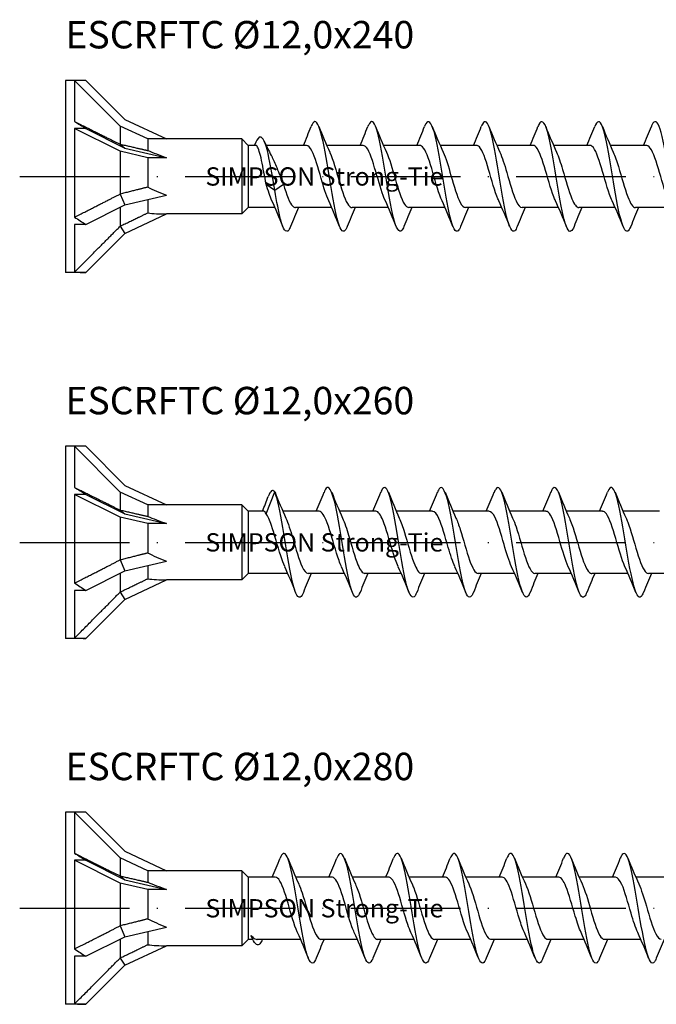
# Model space of a CAD drawing. Units: millimetres. Extents: x 2600 to 4864, y 1772 to 2322.
# Drawn here: x 4254 to 4324, y 2090 to 2197 of the extents above; entities that cross this region are included whole.
import ezdxf

# ---------------------------------------------------------------- set-up
doc = ezdxf.new("R2010")
doc.units = ezdxf.units.MM
doc.linetypes.add('ACAD_ISO10W100', pattern=[18, 12, -3, 0, -3])
doc.layers.add('Axis', color=4, linetype='ACAD_ISO10W100')
doc.layers.add('Part', color=7, linetype='Continuous', lineweight=25)
doc.styles.get("Standard").update_dxf_attribs({"font": 'arial.ttf'})

# ---------------------------------------------------------------- blocks, each defined once
blk = doc.blocks.new('ESCRFTC 12.0x240')
at = {"layer": 'Axis'}
blk.add_line((-5, 0), (245, 0), dxfattribs=at)
at = {"layer": 'Part'}
for p, q in [((0, 10.5), (0, -10.5)), ((1, 10.5), (0, 10.5)), ((1, 10.5), (1, 6.01)), ((2.24, 10.5), (1, 10.5)), ((6, 5.5), (1, 10.5)), ((2.24, 10.5), (6.51, 6.23)), ((6, 5.5), (6, 3.53)), ((9, 4.1), (6, 5.5)), ((6.51, 6.23), (11.07, 4.1)), ((1, 5.25), (1, -4.45)), ((2.24, 5.25), (1, 5.25)), ((6, 2.75), (1, 5.25)), ((2.24, 5.25), (6.51, 3.11)), ((5.97, 3.53), (6.51, 3.11)), ((9, 4.1), (9, 2.84)), ((11.07, 4.1), (9, 4.1)), ((19.3, 4.1), (11.07, 4.1)), ((19.3, 4.1), (19.3, -4.1)), ((20, 3.4), (19.3, 4.1)), ((20, 3.4), (20, -3.4)), ((20.81, 3.4), (20, 3.4)), ((26.35, 3.4), (21.95, 3.4)), ((32.55, 3.4), (28.58, 3.4)), ((38.75, 3.4), (34.78, 3.4)), ((44.95, 3.4), (40.98, 3.4)), ((51.15, 3.4), (47.18, 3.4)), ((57.35, 3.4), (53.38, 3.4)), ((63.55, 3.4), (59.58, 3.4)), ((6, 2.75), (6, -1.89)), ((9, 2.05), (6, 2.75)), ((6.51, 3.11), (11.07, 2.05)), ((9, 2.05), (9, -1.14)), ((11.07, 2.05), (9, 2.05)), ((21.95, -0.85), (22.9, -1.5)), ((22.9, -1.5), (23.85, -0.85)), ((5.97, -1.92), (6.51, -3.11)), ((6.51, -3.11), (11.07, -2.05)), ((2.24, -5.25), (6.51, -3.11)), ((9, -2.53), (9, -3.98)), ((6, -3.37), (6, -5.42)), ((6.51, -6.23), (11.07, -4.1)), ((19.3, -4.1), (11.07, -4.1)), ((20, -3.4), (19.3, -4.1)), ((22.92, -3.4), (20, -3.4)), ((29.12, -3.4), (25.15, -3.4)), ((35.32, -3.4), (31.35, -3.4)), ((41.52, -3.4), (37.55, -3.4)), ((47.72, -3.4), (43.75, -3.4)), ((53.92, -3.4), (49.95, -3.4)), ((60.12, -3.4), (56.15, -3.4)), ((66.32, -3.4), (62.35, -3.4)), ((1, -5.25), (1, -10.46)), ((2.24, -5.25), (1, -5.25)), ((2.24, -10.5), (6.51, -6.23)), ((5.97, -5.45), (6.51, -6.23)), ((1, -10.5), (0, -10.5)), ((2.24, -10.5), (1, -10.5))]:
    blk.add_line(p, q, dxfattribs=at)
for centre, major_axis, ratio, start_param, end_param in [((12.74, 0), (-18.18, 10.48), 0.039793, 0.892182, 0.978238), ((19.86, 0), (-13.09, 4.02), 0.060419, 0.610835, 0.853073), ((19.86, 0), (-13.09, 1.37), 0.295162, 0.623264, 0.865502), ((19.86, 0), (13.08, 2.9), 0.221695, 3.684753, 3.926991), ((12.74, 0), (-17.96, 5.83), 0.486283, 1.025659, 1.111715), ((12.74, 0), (17.92, 7.42), 0.414214, 3.840935, 3.926991)]:
    blk.add_ellipse(centre, major_axis=major_axis, ratio=ratio, start_param=start_param, end_param=end_param, dxfattribs=at)
for points, weights in [([(1, 6.01), (4.34, 4.34), (5.97, 3.53)], [1, 1.06394516035, 1.00119165608]), ([(5.97, 3.53), (5.98, 3.53), (6, 3.53)], [1.00022467094, 1.00012264999, 1]), ([(6, 3.53), (7.79, 3.12), (9, 2.84)], [1, 1.01717765628, 1]), ([(1, -4.45), (4.34, -2.76), (5.97, -1.92)], [1, 1.06394516035, 1.00119165608]), ([(5.97, -1.92), (5.98, -1.9), (6, -1.89)], [1.00022467094, 1.00012264999, 1]), ([(6, -1.89), (7.79, -1.45), (9, -1.14)], [1, 1.01717765628, 1]), ([(6, -5.42), (7.79, -4.57), (9, -3.98)], [1, 1.01717765628, 1]), ([(1, -10.46), (4.34, -7.11), (5.97, -5.45)], [1, 1.06394516034, 1.00119165608]), ([(5.97, -5.45), (5.98, -5.43), (6, -5.42)], [1.00022467094, 1.00012264999, 1])]:
    blk.add_rational_spline(points, weights, degree=2, dxfattribs=at)
for points in [[(26.02, 3.4), (26.32, 4.08), (26.6, 4.77), (26.88, 5.47)], [(27.72, 5.47), (28.1, 4.52), (28.49, 3.57), (28.91, 2.66)], [(32.22, 3.4), (32.52, 4.08), (32.8, 4.77), (33.08, 5.47)], [(33.92, 5.47), (34.3, 4.52), (34.69, 3.57), (35.11, 2.66)], [(38.42, 3.4), (38.72, 4.08), (39, 4.77), (39.28, 5.47)], [(40.12, 5.47), (40.5, 4.52), (40.89, 3.57), (41.31, 2.66)], [(44.62, 3.4), (44.92, 4.08), (45.2, 4.77), (45.48, 5.47)], [(46.32, 5.47), (46.7, 4.52), (47.09, 3.57), (47.51, 2.66)], [(50.82, 3.4), (51.12, 4.08), (51.4, 4.77), (51.68, 5.47)], [(52.52, 5.47), (52.9, 4.52), (53.29, 3.57), (53.71, 2.66)], [(57.02, 3.4), (57.32, 4.08), (57.6, 4.77), (57.88, 5.47)], [(58.72, 5.47), (59.1, 4.52), (59.49, 3.57), (59.91, 2.66)], [(63.22, 3.4), (63.52, 4.08), (63.8, 4.77), (64.08, 5.47)], [(20.66, 3.4), (20.67, 3.41), (20.67, 3.42), (20.68, 3.44)], [(21.74, 3.85), (21.99, 3.32), (22.24, 2.8), (22.5, 2.3)], [(22.59, -2.65), (22.38, -2.2), (22.17, -1.56), (21.95, -0.85)], [(23.78, -5.47), (23.4, -4.52), (23.01, -3.57), (22.59, -2.66)], [(29.98, -5.47), (29.6, -4.52), (29.21, -3.57), (28.79, -2.66)], [(36.18, -5.47), (35.8, -4.52), (35.41, -3.57), (34.99, -2.66)], [(42.38, -5.47), (42, -4.52), (41.61, -3.57), (41.19, -2.66)], [(48.58, -5.47), (48.2, -4.52), (47.81, -3.57), (47.39, -2.66)], [(54.78, -5.47), (54.4, -4.52), (54.01, -3.57), (53.59, -2.66)], [(60.98, -5.47), (60.6, -4.52), (60.21, -3.57), (59.79, -2.66)], [(25.48, -3.4), (25.18, -4.08), (24.9, -4.77), (24.62, -5.47)], [(31.68, -3.4), (31.38, -4.08), (31.1, -4.77), (30.82, -5.47)], [(37.88, -3.4), (37.58, -4.08), (37.3, -4.77), (37.02, -5.47)], [(44.08, -3.4), (43.78, -4.08), (43.5, -4.77), (43.22, -5.47)], [(50.28, -3.4), (49.98, -4.08), (49.7, -4.77), (49.42, -5.47)], [(56.48, -3.4), (56.18, -4.08), (55.9, -4.77), (55.62, -5.47)], [(62.68, -3.4), (62.38, -4.08), (62.1, -4.77), (61.82, -5.47)]]:
    blk.add_open_spline(points, degree=3, dxfattribs=at)
for points, knots in [([(30.82, -5.46), (30.74, -5.65), (30.67, -5.79), (30.6, -5.88), (30.3, -6.23), (30.01, -5.75), (29.71, -4.6), (29.42, -3.45), (29.12, -1.67), (28.83, 0.12), (28.54, 1.91), (28.24, 3.66), (27.95, 4.76), (27.65, 5.85), (27.36, 6.25), (27.06, 5.83), (27, 5.74), (26.94, 5.62), (26.88, 5.46)], [197.495945, 197.495945, 197.495945, 197.495945, 197.72226, 197.72226, 197.72226, 198.616931, 198.616931, 198.616931, 199.511601, 199.511601, 199.511601, 200.406272, 200.406272, 200.406272, 201.300943, 201.300943, 201.300943, 201.486322, 201.486322, 201.486322, 201.486322]), ([(37.02, -5.46), (36.94, -5.67), (36.86, -5.82), (36.78, -5.91), (36.48, -6.22), (36.19, -5.7), (35.89, -4.52), (35.6, -3.35), (35.3, -1.54), (35.01, 0.25), (34.72, 2.03), (34.42, 3.77), (34.13, 4.83), (33.83, 5.89), (33.54, 6.26), (33.24, 5.8), (33.19, 5.71), (33.14, 5.6), (33.08, 5.46)], [191.21276, 191.21276, 191.21276, 191.21276, 191.459564, 191.459564, 191.459564, 192.354235, 192.354235, 192.354235, 193.248905, 193.248905, 193.248905, 194.143576, 194.143576, 194.143576, 195.038247, 195.038247, 195.038247, 195.203136, 195.203136, 195.203136, 195.203136]), ([(43.22, -5.46), (43.13, -5.68), (43.04, -5.84), (42.96, -5.93), (42.66, -6.21), (42.37, -5.64), (42.07, -4.44), (41.78, -3.24), (41.48, -1.42), (41.19, 0.37), (40.9, 2.15), (40.6, 3.87), (40.31, 4.9), (40.01, 5.93), (39.72, 6.26), (39.42, 5.77), (39.38, 5.69), (39.33, 5.59), (39.28, 5.47)], [184.929575, 184.929575, 184.929575, 184.929575, 185.196868, 185.196868, 185.196868, 186.091539, 186.091539, 186.091539, 186.986209, 186.986209, 186.986209, 187.88088, 187.88088, 187.88088, 188.775551, 188.775551, 188.775551, 188.919951, 188.919951, 188.919951, 188.919951]), ([(49.42, -5.46), (49.32, -5.7), (49.23, -5.87), (49.13, -5.94), (48.84, -6.19), (48.55, -5.59), (48.25, -4.36), (47.96, -3.13), (47.66, -1.29), (47.37, 0.49), (47.07, 2.27), (46.78, 3.97), (46.49, 4.97), (46.19, 5.97), (45.9, 6.26), (45.6, 5.73), (45.56, 5.66), (45.52, 5.57), (45.48, 5.47)], [178.64639, 178.64639, 178.64639, 178.64639, 178.934172, 178.934172, 178.934172, 179.828843, 179.828843, 179.828843, 180.723513, 180.723513, 180.723513, 181.618184, 181.618184, 181.618184, 182.512855, 182.512855, 182.512855, 182.636766, 182.636766, 182.636766, 182.636766]), ([(55.62, -5.46), (55.52, -5.72), (55.42, -5.89), (55.31, -5.96), (55.02, -6.17), (54.73, -5.53), (54.43, -4.27), (54.14, -3.02), (53.84, -1.17), (53.55, 0.61), (53.25, 2.39), (52.96, 4.07), (52.67, 5.04), (52.37, 6.01), (52.08, 6.26), (51.78, 5.69), (51.75, 5.63), (51.72, 5.55), (51.68, 5.47)], [172.363204, 172.363204, 172.363204, 172.363204, 172.671476, 172.671476, 172.671476, 173.566147, 173.566147, 173.566147, 174.460817, 174.460817, 174.460817, 175.355488, 175.355488, 175.355488, 176.250159, 176.250159, 176.250159, 176.35358, 176.35358, 176.35358, 176.35358]), ([(61.82, -5.46), (61.71, -5.73), (61.6, -5.91), (61.49, -5.97), (61.2, -6.14), (60.91, -5.47), (60.61, -4.18), (60.32, -2.9), (60.02, -1.04), (59.73, 0.74), (59.43, 2.51), (59.14, 4.16), (58.85, 5.11), (58.55, 6.05), (58.26, 6.25), (57.96, 5.65), (57.94, 5.6), (57.91, 5.54), (57.88, 5.47)], [166.080019, 166.080019, 166.080019, 166.080019, 166.40878, 166.40878, 166.40878, 167.303451, 167.303451, 167.303451, 168.198121, 168.198121, 168.198121, 169.092792, 169.092792, 169.092792, 169.987463, 169.987463, 169.987463, 170.070395, 170.070395, 170.070395, 170.070395]), ([(68.02, -5.46), (67.9, -5.75), (67.79, -5.93), (67.67, -5.98), (67.38, -6.12), (67.09, -5.4), (66.79, -4.1), (66.5, -2.79), (66.2, -0.91), (65.91, 0.86), (65.61, 2.63), (65.32, 4.26), (65.03, 5.17), (64.73, 6.08), (64.44, 6.24), (64.14, 5.61), (64.12, 5.57), (64.1, 5.52), (64.08, 5.47)], [159.796834, 159.796834, 159.796834, 159.796834, 160.146084, 160.146084, 160.146084, 161.040755, 161.040755, 161.040755, 161.935425, 161.935425, 161.935425, 162.830096, 162.830096, 162.830096, 163.724767, 163.724767, 163.724767, 163.78721, 163.78721, 163.78721, 163.78721]), ([(22.9, -1.5), (22.62, 0.23), (22.33, 1.89), (22.05, 2.94), (21.77, 3.99), (21.48, 4.43), (21.2, 4.28), (21.03, 4.18), (20.85, 3.87), (20.68, 3.43)], [0, 0, 0, 0, 0.86065, 0.86065, 0.86065, 1.721299, 1.721299, 1.721299, 2.252384, 2.252384, 2.252384, 2.252384]), ([(21.95, -0.85), (21.87, -0.42), (21.79, 0.04), (21.62, 0.93), (21.54, 1.36), (21.37, 2.13), (21.29, 2.47), (21.12, 3), (21.04, 3.2), (20.91, 3.37), (20.86, 3.4), (20.81, 3.4)], [0, 0, 0, 0, 0.1373594, 0.1373594, 0.2747188, 0.2747188, 0.4120782, 0.4120782, 0.5494376, 0.5494376, 0.6327649, 0.6327649, 0.6327649, 0.6327649]), ([(28.79, -2.66), (28.52, -2.06), (28.24, -1.17), (27.97, -0.22), (27.63, 0.94), (27.29, 2.13), (26.95, 2.8), (26.75, 3.19), (26.55, 3.39), (26.35, 3.39)], [198.59348, 198.59348, 198.59348, 198.59348, 199.424993, 199.424993, 199.424993, 200.456166, 200.456166, 200.456166, 201.06193, 201.06193, 201.06193, 201.06193]), ([(34.99, -2.66), (34.68, -2), (34.38, -0.95), (34.07, 0.1), (33.73, 1.27), (33.4, 2.4), (33.06, 2.97), (32.89, 3.25), (32.72, 3.39), (32.55, 3.39)], [192.310295, 192.310295, 192.310295, 192.310295, 193.237958, 193.237958, 193.237958, 194.26913, 194.26913, 194.26913, 194.778745, 194.778745, 194.778745, 194.778745]), ([(41.19, -2.66), (40.85, -1.93), (40.52, -0.72), (40.18, 0.43), (39.84, 1.59), (39.5, 2.64), (39.16, 3.11), (39.03, 3.3), (38.89, 3.39), (38.75, 3.39)], [186.02711, 186.02711, 186.02711, 186.02711, 187.050922, 187.050922, 187.050922, 188.082094, 188.082094, 188.082094, 188.495559, 188.495559, 188.495559, 188.495559]), ([(47.39, -2.66), (47.36, -2.6), (47.33, -2.53), (47.3, -2.46), (46.96, -1.65), (46.62, -0.39), (46.28, 0.75), (45.95, 1.89), (45.61, 2.87), (45.27, 3.23), (45.16, 3.34), (45.06, 3.4), (44.95, 3.39)], [179.743924, 179.743924, 179.743924, 179.743924, 179.832713, 179.832713, 179.832713, 180.863886, 180.863886, 180.863886, 181.895059, 181.895059, 181.895059, 182.212374, 182.212374, 182.212374, 182.212374]), ([(53.59, -2.66), (53.53, -2.53), (53.47, -2.38), (53.41, -2.22), (53.07, -1.34), (52.73, -0.05), (52.39, 1.06), (52.05, 2.17), (51.71, 3.06), (51.37, 3.32), (51.3, 3.37), (51.23, 3.4), (51.15, 3.4)], [173.460739, 173.460739, 173.460739, 173.460739, 173.645678, 173.645678, 173.645678, 174.67685, 174.67685, 174.67685, 175.708023, 175.708023, 175.708023, 175.929189, 175.929189, 175.929189, 175.929189]), ([(59.79, -2.65), (59.7, -2.46), (59.6, -2.23), (59.51, -1.97), (59.17, -1.01), (58.83, 0.3), (58.49, 1.37), (58.16, 2.44), (57.82, 3.23), (57.48, 3.37), (57.44, 3.39), (57.39, 3.4), (57.35, 3.4)], [167.177554, 167.177554, 167.177554, 167.177554, 167.458642, 167.458642, 167.458642, 168.489815, 168.489815, 168.489815, 169.520987, 169.520987, 169.520987, 169.646003, 169.646003, 169.646003, 169.646003]), ([(65.99, -2.65), (65.87, -2.39), (65.74, -2.06), (65.62, -1.69), (65.28, -0.68), (64.94, 0.64), (64.6, 1.66), (64.26, 2.68), (63.92, 3.36), (63.58, 3.4), (63.57, 3.4), (63.56, 3.4), (63.55, 3.4)], [160.894369, 160.894369, 160.894369, 160.894369, 161.271606, 161.271606, 161.271606, 162.302779, 162.302779, 162.302779, 163.333951, 163.333951, 163.333951, 163.362818, 163.362818, 163.362818, 163.362818]), ([(22.5, 2.3), (22.52, 2.27), (22.54, 2.24), (22.74, 1.84), (22.93, 1.42), (23.24, 0.67), (23.36, 0.36), (23.6, -0.25), (23.72, -0.56), (23.85, -0.85)], [0.6012119, 0.6012119, 0.6012119, 0.6012119, 0.6148298, 0.6148298, 0.7685373, 0.7685373, 0.8675622, 0.8675622, 0.9665871, 0.9665871, 0.9665871, 0.9665871]), ([(28.91, 2.66), (28.92, 2.64), (28.93, 2.62), (28.93, 2.61), (29.27, 1.86), (29.61, 0.62), (29.95, -0.53), (30.29, -1.69), (30.63, -2.72), (30.97, -3.15), (31.09, -3.32), (31.22, -3.39), (31.35, -3.39)], [-200.388787, -200.388787, -200.388787, -200.388787, -200.365101, -200.365101, -200.365101, -199.333929, -199.333929, -199.333929, -198.302756, -198.302756, -198.302756, -197.920337, -197.920337, -197.920337, -197.920337]), ([(35.11, 2.66), (35.43, 1.98), (35.74, 0.88), (36.06, -0.21), (36.4, -1.37), (36.73, -2.48), (37.07, -3.02), (37.23, -3.27), (37.39, -3.39), (37.55, -3.39)], [-194.105601, -194.105601, -194.105601, -194.105601, -193.146893, -193.146893, -193.146893, -192.11572, -192.11572, -192.11572, -191.637152, -191.637152, -191.637152, -191.637152]), ([(41.31, 2.66), (41.59, 2.04), (41.88, 1.1), (42.16, 0.12), (42.5, -1.05), (42.84, -2.22), (43.18, -2.85), (43.37, -3.21), (43.56, -3.39), (43.75, -3.39)], [-187.822416, -187.822416, -187.822416, -187.822416, -186.959857, -186.959857, -186.959857, -185.928685, -185.928685, -185.928685, -185.353967, -185.353967, -185.353967, -185.353967]), ([(47.51, 2.65), (47.76, 2.11), (48.01, 1.31), (48.27, 0.44), (48.61, -0.71), (48.95, -1.94), (49.28, -2.66), (49.5, -3.14), (49.73, -3.39), (49.95, -3.39)], [-181.539231, -181.539231, -181.539231, -181.539231, -180.772822, -180.772822, -180.772822, -179.741649, -179.741649, -179.741649, -179.070781, -179.070781, -179.070781, -179.070781]), ([(53.71, 2.65), (53.93, 2.18), (54.15, 1.51), (54.37, 0.77), (54.71, -0.37), (55.05, -1.64), (55.39, -2.45), (55.64, -3.05), (55.89, -3.39), (56.15, -3.39)], [-175.256045, -175.256045, -175.256045, -175.256045, -174.585786, -174.585786, -174.585786, -173.554613, -173.554613, -173.554613, -172.787596, -172.787596, -172.787596, -172.787596]), ([(59.91, 2.65), (60.1, 2.24), (60.29, 1.7), (60.48, 1.08), (60.82, -0.03), (61.16, -1.32), (61.49, -2.21), (61.78, -2.95), (62.06, -3.39), (62.35, -3.4)], [-168.97286, -168.97286, -168.97286, -168.97286, -168.39875, -168.39875, -168.39875, -167.367577, -167.367577, -167.367577, -166.504411, -166.504411, -166.504411, -166.504411]), ([(23.85, -0.85), (24.19, -1.98), (24.52, -2.93), (24.86, -3.26), (24.96, -3.35), (25.05, -3.4), (25.15, -3.39)], [-205.520965, -205.520965, -205.520965, -205.520965, -204.489792, -204.489792, -204.489792, -204.203522, -204.203522, -204.203522, -204.203522]), ([(24.62, -5.46), (24.55, -5.64), (24.48, -5.77), (24.42, -5.86), (24.12, -6.25), (23.83, -5.8), (23.53, -4.68), (23.32, -3.88), (23.11, -2.75), (22.9, -1.5)], [203.779131, 203.779131, 203.779131, 203.779131, 203.984956, 203.984956, 203.984956, 204.879627, 204.879627, 204.879627, 205.520965, 205.520965, 205.520965, 205.520965])]:
    blk.add_open_spline(points, degree=3, knots=knots, dxfattribs=at)
at = {"insert": (15.31, 0), "char_height": 3, "width": 27.9426, "attachment_point": 4}
blk.add_mtext('{\\H0.66667x;SIMPSON Strong-Tie}', dxfattribs=at)
blk = doc.blocks.new('ESCRFTC 12.0x260')
at = {"layer": 'Axis'}
blk.add_line((-5, 0), (265, 0), dxfattribs=at)
at = {"layer": 'Part'}
for p, q in [((0, 10.5), (0, -10.5)), ((1, 10.5), (0, 10.5)), ((1, 10.5), (1, 6.01)), ((2.24, 10.5), (1, 10.5)), ((6, 5.5), (1, 10.5)), ((2.24, 10.5), (6.51, 6.23)), ((6, 5.5), (6, 3.53)), ((9, 4.1), (6, 5.5)), ((6.51, 6.23), (11.07, 4.1)), ((21.95, 3.12), (22.9, 5.51)), ((1, 5.25), (1, -4.45)), ((2.24, 5.25), (1, 5.25)), ((6, 2.75), (1, 5.25)), ((2.24, 5.25), (6.51, 3.11)), ((5.97, 3.53), (6.51, 3.11)), ((9, 4.1), (9, 2.84)), ((11.07, 4.1), (9, 4.1)), ((19.3, 4.1), (11.07, 4.1)), ((19.3, 4.1), (19.3, -4.1)), ((20, 3.4), (19.3, 4.1)), ((20, 3.4), (20, -3.4)), ((21.7, 3.4), (20, 3.4)), ((27.75, 3.4), (23.78, 3.4)), ((33.95, 3.4), (29.98, 3.4)), ((40.15, 3.4), (36.18, 3.4)), ((46.35, 3.4), (42.38, 3.4)), ((52.55, 3.4), (48.58, 3.4)), ((58.75, 3.4), (54.78, 3.4)), ((64.95, 3.4), (60.98, 3.4)), ((6, 2.75), (6, -1.89)), ((9, 2.05), (6, 2.75)), ((6.51, 3.11), (11.07, 2.05)), ((9, 2.05), (9, -1.14)), ((11.07, 2.05), (9, 2.05)), ((5.97, -1.92), (6.51, -3.11)), ((6.51, -3.11), (11.07, -2.05)), ((2.24, -5.25), (6.51, -3.11)), ((9, -2.53), (9, -3.98)), ((6, -3.37), (6, -5.42)), ((6.51, -6.23), (11.07, -4.1)), ((19.3, -4.1), (11.07, -4.1)), ((20, -3.4), (19.3, -4.1)), ((24.32, -3.4), (20, -3.4)), ((30.52, -3.4), (26.55, -3.4)), ((36.72, -3.4), (32.75, -3.4)), ((42.92, -3.4), (38.95, -3.4)), ((49.12, -3.4), (45.15, -3.4)), ((55.32, -3.4), (51.35, -3.4)), ((61.52, -3.4), (57.55, -3.4)), ((67.72, -3.4), (63.75, -3.4)), ((1, -5.25), (1, -10.46)), ((2.24, -5.25), (1, -5.25)), ((2.24, -10.5), (6.51, -6.23)), ((5.97, -5.45), (6.51, -6.23)), ((1, -10.5), (0, -10.5)), ((2.24, -10.5), (1, -10.5))]:
    blk.add_line(p, q, dxfattribs=at)
for centre, major_axis, ratio, start_param, end_param in [((12.74, 0), (-18.18, 10.48), 0.039793, 0.892182, 0.978238), ((19.86, 0), (-13.09, 4.02), 0.060419, 0.610835, 0.853073), ((19.86, 0), (-13.09, 1.37), 0.295162, 0.623264, 0.865502), ((19.86, 0), (13.08, 2.9), 0.221695, 3.684753, 3.926991), ((12.74, 0), (-17.96, 5.83), 0.486283, 1.025659, 1.111715), ((12.74, 0), (17.92, 7.42), 0.414214, 3.840935, 3.926991)]:
    blk.add_ellipse(centre, major_axis=major_axis, ratio=ratio, start_param=start_param, end_param=end_param, dxfattribs=at)
for points, weights in [([(1, 6.01), (4.34, 4.34), (5.97, 3.53)], [1, 1.06394516035, 1.00119165608]), ([(5.97, 3.53), (5.98, 3.53), (6, 3.53)], [1.00022467094, 1.00012264999, 1]), ([(6, 3.53), (7.79, 3.12), (9, 2.84)], [1, 1.01717765628, 1]), ([(1, -4.45), (4.34, -2.76), (5.97, -1.92)], [1, 1.06394516035, 1.00119165608]), ([(5.97, -1.92), (5.98, -1.9), (6, -1.89)], [1.00022467094, 1.00012264999, 1]), ([(6, -1.89), (7.79, -1.45), (9, -1.14)], [1, 1.01717765628, 1]), ([(6, -5.42), (7.79, -4.57), (9, -3.98)], [1, 1.01717765628, 1]), ([(1, -10.46), (4.34, -7.11), (5.97, -5.45)], [1, 1.06394516034, 1.00119165608]), ([(5.97, -5.45), (5.98, -5.43), (6, -5.42)], [1.00022467094, 1.00012264999, 1])]:
    blk.add_rational_spline(points, weights, degree=2, dxfattribs=at)
for points in [[(22.9, 5.51), (22.66, 5.86), (22.43, 5.64), (22.19, 5.03)], [(22.92, 5.47), (23.3, 4.52), (23.69, 3.57), (24.11, 2.66)], [(27.42, 3.4), (27.72, 4.08), (28, 4.77), (28.28, 5.47)], [(29.12, 5.47), (29.5, 4.52), (29.89, 3.57), (30.31, 2.66)], [(33.62, 3.4), (33.92, 4.08), (34.2, 4.77), (34.48, 5.47)], [(35.32, 5.47), (35.7, 4.52), (36.09, 3.57), (36.51, 2.66)], [(39.82, 3.4), (40.12, 4.08), (40.4, 4.77), (40.68, 5.47)], [(41.52, 5.47), (41.9, 4.52), (42.29, 3.57), (42.71, 2.66)], [(46.02, 3.4), (46.32, 4.08), (46.6, 4.77), (46.88, 5.47)], [(47.72, 5.47), (48.1, 4.52), (48.49, 3.57), (48.91, 2.66)], [(52.22, 3.4), (52.52, 4.08), (52.8, 4.77), (53.08, 5.47)], [(53.92, 5.47), (54.3, 4.52), (54.69, 3.57), (55.11, 2.66)], [(58.42, 3.4), (58.72, 4.08), (59, 4.77), (59.28, 5.47)], [(60.12, 5.47), (60.5, 4.52), (60.89, 3.57), (61.31, 2.66)], [(21.55, 3.4), (21.77, 3.94), (21.98, 4.48), (22.19, 5.03)], [(25.18, -5.47), (24.8, -4.52), (24.41, -3.57), (23.99, -2.66)], [(31.38, -5.47), (31, -4.52), (30.61, -3.57), (30.19, -2.66)], [(37.58, -5.47), (37.2, -4.52), (36.81, -3.57), (36.39, -2.66)], [(43.78, -5.47), (43.4, -4.52), (43.01, -3.57), (42.59, -2.66)], [(49.98, -5.47), (49.6, -4.52), (49.21, -3.57), (48.79, -2.66)], [(56.18, -5.47), (55.8, -4.52), (55.41, -3.57), (54.99, -2.66)], [(62.38, -5.47), (62, -4.52), (61.61, -3.57), (61.19, -2.66)], [(26.88, -3.4), (26.58, -4.08), (26.3, -4.77), (26.02, -5.47)], [(33.08, -3.4), (32.78, -4.08), (32.5, -4.77), (32.22, -5.47)], [(39.28, -3.4), (38.98, -4.08), (38.7, -4.77), (38.42, -5.47)], [(45.48, -3.4), (45.18, -4.08), (44.9, -4.77), (44.62, -5.47)], [(51.68, -3.4), (51.38, -4.08), (51.1, -4.77), (50.82, -5.47)], [(57.88, -3.4), (57.58, -4.08), (57.3, -4.77), (57.02, -5.47)], [(64.08, -3.4), (63.78, -4.08), (63.5, -4.77), (63.22, -5.47)]]:
    blk.add_open_spline(points, degree=3, dxfattribs=at)
for points, knots in [([(26.02, -5.47), (25.97, -5.59), (25.92, -5.69), (25.88, -5.77), (25.58, -6.26), (25.29, -5.93), (24.99, -4.9), (24.7, -3.87), (24.4, -2.15), (24.11, -0.37), (23.82, 1.42), (23.52, 3.24), (23.23, 4.44), (23.12, 4.89), (23.01, 5.25), (22.9, 5.51)], [222.628687, 222.628687, 222.628687, 222.628687, 222.773044, 222.773044, 222.773044, 223.667715, 223.667715, 223.667715, 224.562386, 224.562386, 224.562386, 225.457056, 225.457056, 225.457056, 225.789304, 225.789304, 225.789304, 225.789304]), ([(32.22, -5.46), (32.16, -5.6), (32.11, -5.71), (32.06, -5.8), (31.76, -6.26), (31.47, -5.89), (31.17, -4.83), (30.88, -3.77), (30.58, -2.03), (30.29, -0.25), (30, 1.54), (29.7, 3.35), (29.41, 4.52), (29.11, 5.7), (28.82, 6.22), (28.52, 5.91), (28.44, 5.82), (28.36, 5.67), (28.28, 5.46)], [216.345501, 216.345501, 216.345501, 216.345501, 216.510348, 216.510348, 216.510348, 217.405019, 217.405019, 217.405019, 218.29969, 218.29969, 218.29969, 219.19436, 219.19436, 219.19436, 220.089031, 220.089031, 220.089031, 220.335877, 220.335877, 220.335877, 220.335877]), ([(38.42, -5.46), (38.36, -5.62), (38.3, -5.74), (38.24, -5.83), (37.94, -6.25), (37.65, -5.85), (37.35, -4.76), (37.06, -3.67), (36.76, -1.91), (36.47, -0.12), (36.18, 1.67), (35.88, 3.45), (35.59, 4.6), (35.29, 5.75), (35, 6.23), (34.7, 5.88), (34.63, 5.79), (34.56, 5.65), (34.48, 5.46)], [210.062316, 210.062316, 210.062316, 210.062316, 210.247652, 210.247652, 210.247652, 211.142323, 211.142323, 211.142323, 212.036993, 212.036993, 212.036993, 212.931664, 212.931664, 212.931664, 213.826335, 213.826335, 213.826335, 214.052692, 214.052692, 214.052692, 214.052692]), ([(44.62, -5.46), (44.55, -5.64), (44.48, -5.77), (44.42, -5.86), (44.12, -6.25), (43.83, -5.8), (43.53, -4.68), (43.24, -3.56), (42.94, -1.79), (42.65, 0), (42.36, 1.79), (42.06, 3.56), (41.77, 4.68), (41.47, 5.8), (41.18, 6.25), (40.88, 5.86), (40.82, 5.77), (40.75, 5.64), (40.68, 5.46)], [203.779131, 203.779131, 203.779131, 203.779131, 203.984956, 203.984956, 203.984956, 204.879627, 204.879627, 204.879627, 205.774297, 205.774297, 205.774297, 206.668968, 206.668968, 206.668968, 207.563639, 207.563639, 207.563639, 207.769507, 207.769507, 207.769507, 207.769507]), ([(50.82, -5.46), (50.74, -5.65), (50.67, -5.79), (50.6, -5.88), (50.3, -6.23), (50.01, -5.75), (49.71, -4.6), (49.42, -3.45), (49.12, -1.67), (48.83, 0.12), (48.54, 1.91), (48.24, 3.66), (47.95, 4.76), (47.65, 5.85), (47.36, 6.25), (47.06, 5.83), (47, 5.74), (46.94, 5.62), (46.88, 5.46)], [197.495945, 197.495945, 197.495945, 197.495945, 197.72226, 197.72226, 197.72226, 198.616931, 198.616931, 198.616931, 199.511601, 199.511601, 199.511601, 200.406272, 200.406272, 200.406272, 201.300943, 201.300943, 201.300943, 201.486322, 201.486322, 201.486322, 201.486322]), ([(57.02, -5.46), (56.94, -5.67), (56.86, -5.82), (56.78, -5.91), (56.48, -6.22), (56.19, -5.7), (55.89, -4.52), (55.6, -3.35), (55.3, -1.54), (55.01, 0.25), (54.72, 2.03), (54.42, 3.77), (54.13, 4.83), (53.83, 5.89), (53.54, 6.26), (53.24, 5.8), (53.19, 5.71), (53.14, 5.6), (53.08, 5.46)], [191.21276, 191.21276, 191.21276, 191.21276, 191.459564, 191.459564, 191.459564, 192.354235, 192.354235, 192.354235, 193.248905, 193.248905, 193.248905, 194.143576, 194.143576, 194.143576, 195.038247, 195.038247, 195.038247, 195.203136, 195.203136, 195.203136, 195.203136]), ([(63.22, -5.46), (63.13, -5.68), (63.04, -5.84), (62.96, -5.93), (62.66, -6.21), (62.37, -5.64), (62.07, -4.44), (61.78, -3.24), (61.48, -1.42), (61.19, 0.37), (60.9, 2.15), (60.6, 3.87), (60.31, 4.9), (60.01, 5.93), (59.72, 6.26), (59.42, 5.77), (59.38, 5.69), (59.33, 5.59), (59.28, 5.47)], [184.929575, 184.929575, 184.929575, 184.929575, 185.196868, 185.196868, 185.196868, 186.091539, 186.091539, 186.091539, 186.986209, 186.986209, 186.986209, 187.88088, 187.88088, 187.88088, 188.775551, 188.775551, 188.775551, 188.919951, 188.919951, 188.919951, 188.919951]), ([(21.95, 3.12), (21.87, 3.3), (21.79, 3.4), (21.7, 3.4), (21.7, 3.4), (21.7, 3.4)], [0, 0, 0, 0, 0.1373594, 0.1373594, 0.1405996, 0.1405996, 0.1405996, 0.1405996]), ([(30.19, -2.65), (30.01, -2.27), (29.83, -1.76), (29.65, -1.18), (29.31, -0.08), (28.98, 1.22), (28.64, 2.13), (28.34, 2.92), (28.05, 3.39), (27.75, 3.4)], [217.443036, 217.443036, 217.443036, 217.443036, 217.986097, 217.986097, 217.986097, 219.01727, 219.01727, 219.01727, 219.911486, 219.911486, 219.911486, 219.911486]), ([(36.39, -2.65), (36.18, -2.2), (35.97, -1.57), (35.76, -0.87), (35.42, 0.26), (35.08, 1.54), (34.74, 2.37), (34.48, 3.02), (34.22, 3.39), (33.95, 3.4)], [211.159851, 211.159851, 211.159851, 211.159851, 211.799061, 211.799061, 211.799061, 212.830234, 212.830234, 212.830234, 213.6283, 213.6283, 213.6283, 213.6283]), ([(42.59, -2.65), (42.35, -2.13), (42.11, -1.37), (41.86, -0.55), (41.52, 0.6), (41.19, 1.84), (40.85, 2.6), (40.62, 3.11), (40.38, 3.39), (40.15, 3.39)], [204.876666, 204.876666, 204.876666, 204.876666, 205.612026, 205.612026, 205.612026, 206.643198, 206.643198, 206.643198, 207.345115, 207.345115, 207.345115, 207.345115]), ([(48.79, -2.66), (48.52, -2.06), (48.24, -1.17), (47.97, -0.22), (47.63, 0.94), (47.29, 2.13), (46.95, 2.8), (46.75, 3.19), (46.55, 3.39), (46.35, 3.39)], [198.59348, 198.59348, 198.59348, 198.59348, 199.42499, 199.42499, 199.42499, 200.456162, 200.456162, 200.456162, 201.06193, 201.06193, 201.06193, 201.06193]), ([(54.99, -2.66), (54.68, -2), (54.38, -0.95), (54.07, 0.1), (53.73, 1.27), (53.4, 2.4), (53.06, 2.97), (52.89, 3.25), (52.72, 3.39), (52.55, 3.39)], [192.310295, 192.310295, 192.310295, 192.310295, 193.237954, 193.237954, 193.237954, 194.269127, 194.269127, 194.269127, 194.778745, 194.778745, 194.778745, 194.778745]), ([(61.19, -2.66), (60.85, -1.93), (60.52, -0.72), (60.18, 0.43), (59.84, 1.59), (59.5, 2.64), (59.16, 3.11), (59.03, 3.3), (58.89, 3.39), (58.75, 3.39)], [186.02711, 186.02711, 186.02711, 186.02711, 187.050918, 187.050918, 187.050918, 188.082091, 188.082091, 188.082091, 188.495559, 188.495559, 188.495559, 188.495559]), ([(23.99, -2.65), (23.84, -2.34), (23.7, -1.94), (23.55, -1.48), (23.21, -0.43), (22.87, 0.89), (22.53, 1.86), (22.34, 2.42), (22.15, 2.86), (21.95, 3.12)], [223.726222, 223.726222, 223.726222, 223.726222, 224.173133, 224.173133, 224.173133, 225.204305, 225.204305, 225.204305, 225.789304, 225.789304, 225.789304, 225.789304]), ([(24.11, 2.65), (24.36, 2.11), (24.61, 1.31), (24.86, 0.46), (25.2, -0.7), (25.54, -1.93), (25.88, -2.66), (26.1, -3.13), (26.32, -3.39), (26.55, -3.39)], [-225.521528, -225.521528, -225.521528, -225.521528, -224.758132, -224.758132, -224.758132, -223.726959, -223.726959, -223.726959, -223.053078, -223.053078, -223.053078, -223.053078]), ([(30.31, 2.65), (30.53, 2.18), (30.75, 1.51), (30.97, 0.78), (31.31, -0.36), (31.65, -1.63), (31.99, -2.44), (32.24, -3.05), (32.49, -3.39), (32.75, -3.39)], [-219.238343, -219.238343, -219.238343, -219.238343, -218.571096, -218.571096, -218.571096, -217.539923, -217.539923, -217.539923, -216.769893, -216.769893, -216.769893, -216.769893]), ([(36.51, 2.65), (36.7, 2.25), (36.89, 1.7), (37.07, 1.09), (37.41, -0.02), (37.75, -1.31), (38.09, -2.2), (38.38, -2.95), (38.66, -3.39), (38.95, -3.4)], [-212.955157, -212.955157, -212.955157, -212.955157, -212.38406, -212.38406, -212.38406, -211.352888, -211.352888, -211.352888, -210.486708, -210.486708, -210.486708, -210.486708]), ([(42.71, 2.65), (42.87, 2.32), (43.02, 1.89), (43.18, 1.39), (43.52, 0.33), (43.86, -0.98), (44.2, -1.94), (44.51, -2.84), (44.83, -3.39), (45.15, -3.4)], [-206.671972, -206.671972, -206.671972, -206.671972, -206.197024, -206.197024, -206.197024, -205.165852, -205.165852, -205.165852, -204.203522, -204.203522, -204.203522, -204.203522]), ([(48.91, 2.65), (49.04, 2.39), (49.16, 2.06), (49.28, 1.69), (49.62, 0.67), (49.96, -0.65), (50.3, -1.67), (50.64, -2.69), (50.98, -3.37), (51.32, -3.4), (51.33, -3.4), (51.34, -3.4), (51.35, -3.4)], [-200.388787, -200.388787, -200.388787, -200.388787, -200.009989, -200.009989, -200.009989, -198.978816, -198.978816, -198.978816, -197.947643, -197.947643, -197.947643, -197.920337, -197.920337, -197.920337, -197.920337]), ([(55.11, 2.65), (55.2, 2.46), (55.3, 2.22), (55.39, 1.96), (55.73, 1.01), (56.07, -0.31), (56.41, -1.37), (56.75, -2.44), (57.09, -3.23), (57.42, -3.37), (57.47, -3.39), (57.51, -3.4), (57.55, -3.4)], [-194.105601, -194.105601, -194.105601, -194.105601, -193.822953, -193.822953, -193.822953, -192.79178, -192.79178, -192.79178, -191.760608, -191.760608, -191.760608, -191.637152, -191.637152, -191.637152, -191.637152]), ([(61.31, 2.66), (61.37, 2.53), (61.43, 2.38), (61.49, 2.22), (61.83, 1.33), (62.17, 0.04), (62.51, -1.07), (62.85, -2.18), (63.19, -3.06), (63.53, -3.32), (63.6, -3.37), (63.67, -3.4), (63.75, -3.4)], [-187.822416, -187.822416, -187.822416, -187.822416, -187.635917, -187.635917, -187.635917, -186.604745, -186.604745, -186.604745, -185.573572, -185.573572, -185.573572, -185.353967, -185.353967, -185.353967, -185.353967])]:
    blk.add_open_spline(points, degree=3, knots=knots, dxfattribs=at)
at = {"insert": (15.31, 0), "char_height": 3, "width": 27.9426, "attachment_point": 4}
blk.add_mtext('{\\H0.66667x;SIMPSON Strong-Tie}', dxfattribs=at)
blk = doc.blocks.new('ESCRFTC 12.0x280')
at = {"layer": 'Axis'}
blk.add_line((-5, 0), (285, 0), dxfattribs=at)
at = {"layer": 'Part'}
for p, q in [((0, 10.5), (0, -10.5)), ((1, 10.5), (0, 10.5)), ((1, 10.5), (1, 6.01)), ((2.24, 10.5), (1, 10.5)), ((6, 5.5), (1, 10.5)), ((2.24, 10.5), (6.51, 6.23)), ((6, 5.5), (6, 3.53)), ((9, 4.1), (6, 5.5)), ((6.51, 6.23), (11.07, 4.1)), ((1, 5.25), (1, -4.45)), ((2.24, 5.25), (1, 5.25)), ((6, 2.75), (1, 5.25)), ((2.24, 5.25), (6.51, 3.11)), ((5.97, 3.53), (6.51, 3.11)), ((9, 4.1), (9, 2.84)), ((11.07, 4.1), (9, 4.1)), ((19.3, 4.1), (11.07, 4.1)), ((19.3, 4.1), (19.3, -4.1)), ((20, 3.4), (19.3, 4.1)), ((20, 3.4), (20, -3.4)), ((22.95, 3.4), (20, 3.4)), ((29.15, 3.4), (25.18, 3.4)), ((35.35, 3.4), (31.38, 3.4)), ((41.55, 3.4), (37.58, 3.4)), ((47.75, 3.4), (43.78, 3.4)), ((53.95, 3.4), (49.98, 3.4)), ((60.15, 3.4), (56.18, 3.4)), ((66.35, 3.4), (62.38, 3.4)), ((6, 2.75), (6, -1.89)), ((9, 2.05), (6, 2.75)), ((6.51, 3.11), (11.07, 2.05)), ((9, 2.05), (9, -1.14)), ((11.07, 2.05), (9, 2.05)), ((5.97, -1.92), (6.51, -3.11)), ((6.51, -3.11), (11.07, -2.05)), ((2.24, -5.25), (6.51, -3.11)), ((9, -2.53), (9, -3.98)), ((6, -3.37), (6, -5.42)), ((6.51, -6.23), (11.07, -4.1)), ((19.3, -4.1), (11.07, -4.1)), ((20, -3.4), (19.3, -4.1)), ((20.48, -3.4), (20, -3.4)), ((25.72, -3.4), (20.98, -3.4)), ((31.92, -3.4), (27.95, -3.4)), ((38.12, -3.4), (34.15, -3.4)), ((44.32, -3.4), (40.35, -3.4)), ((50.52, -3.4), (46.55, -3.4)), ((56.72, -3.4), (52.75, -3.4)), ((62.92, -3.4), (58.95, -3.4)), ((1, -5.25), (1, -10.46)), ((2.24, -5.25), (1, -5.25)), ((2.24, -10.5), (6.51, -6.23)), ((5.97, -5.45), (6.51, -6.23)), ((1, -10.5), (0, -10.5)), ((2.24, -10.5), (1, -10.5))]:
    blk.add_line(p, q, dxfattribs=at)
for centre, major_axis, ratio, start_param, end_param in [((12.74, 0), (-18.18, 10.48), 0.039793, 0.892182, 0.978238), ((19.86, 0), (-13.09, 4.02), 0.060419, 0.610835, 0.853073), ((19.86, 0), (-13.09, 1.37), 0.295162, 0.623264, 0.865502), ((19.86, 0), (13.08, 2.9), 0.221695, 3.684753, 3.926991), ((12.74, 0), (-17.96, 5.83), 0.486283, 1.025659, 1.111715), ((12.74, 0), (17.92, 7.42), 0.414214, 3.840935, 3.926991)]:
    blk.add_ellipse(centre, major_axis=major_axis, ratio=ratio, start_param=start_param, end_param=end_param, dxfattribs=at)
for points, weights in [([(1, 6.01), (4.34, 4.34), (5.97, 3.53)], [1, 1.06394516035, 1.00119165608]), ([(5.97, 3.53), (5.98, 3.53), (6, 3.53)], [1.00022467094, 1.00012264999, 1]), ([(6, 3.53), (7.79, 3.12), (9, 2.84)], [1, 1.01717765628, 1]), ([(1, -4.45), (4.34, -2.76), (5.97, -1.92)], [1, 1.06394516035, 1.00119165608]), ([(5.97, -1.92), (5.98, -1.9), (6, -1.89)], [1.00022467094, 1.00012264999, 1]), ([(6, -1.89), (7.79, -1.45), (9, -1.14)], [1, 1.01717765628, 1]), ([(6, -5.42), (7.79, -4.57), (9, -3.98)], [1, 1.01717765628, 1]), ([(1, -10.46), (4.34, -7.11), (5.97, -5.45)], [1, 1.06394516034, 1.00119165608]), ([(5.97, -5.45), (5.98, -5.43), (6, -5.42)], [1.00022467094, 1.00012264999, 1])]:
    blk.add_rational_spline(points, weights, degree=2, dxfattribs=at)
for points in [[(22.62, 3.4), (22.92, 4.08), (23.2, 4.77), (23.48, 5.47)], [(24.32, 5.47), (24.7, 4.52), (25.09, 3.57), (25.51, 2.66)], [(28.82, 3.4), (29.12, 4.08), (29.4, 4.77), (29.68, 5.47)], [(30.52, 5.47), (30.9, 4.52), (31.29, 3.57), (31.71, 2.66)], [(35.02, 3.4), (35.32, 4.08), (35.6, 4.77), (35.88, 5.47)], [(36.72, 5.47), (37.1, 4.52), (37.49, 3.57), (37.91, 2.66)], [(41.22, 3.4), (41.52, 4.08), (41.8, 4.77), (42.08, 5.47)], [(42.92, 5.47), (43.3, 4.52), (43.69, 3.57), (44.11, 2.66)], [(47.42, 3.4), (47.72, 4.08), (48, 4.77), (48.28, 5.47)], [(49.12, 5.47), (49.5, 4.52), (49.89, 3.57), (50.31, 2.66)], [(53.62, 3.4), (53.92, 4.08), (54.2, 4.77), (54.48, 5.47)], [(55.32, 5.47), (55.7, 4.52), (56.09, 3.57), (56.51, 2.66)], [(59.82, 3.4), (60.12, 4.08), (60.4, 4.77), (60.68, 5.47)], [(61.52, 5.47), (61.9, 4.52), (62.29, 3.57), (62.71, 2.66)], [(20.32, -3.03), (20.32, -3.01), (20.31, -2.99), (20.3, -2.97)], [(20.34, -3.08), (20.34, -3.06), (20.33, -3.05), (20.32, -3.03)], [(26.58, -5.47), (26.2, -4.52), (25.81, -3.57), (25.39, -2.66)], [(32.78, -5.47), (32.4, -4.52), (32.01, -3.57), (31.59, -2.66)], [(38.98, -5.47), (38.6, -4.52), (38.21, -3.57), (37.79, -2.66)], [(45.18, -5.47), (44.8, -4.52), (44.41, -3.57), (43.99, -2.66)], [(51.38, -5.47), (51, -4.52), (50.61, -3.57), (50.19, -2.66)], [(57.58, -5.47), (57.2, -4.52), (56.81, -3.57), (56.39, -2.66)], [(63.78, -5.47), (63.4, -4.52), (63.01, -3.57), (62.59, -2.66)], [(21.54, -3.4), (21.52, -3.45), (21.5, -3.5), (21.47, -3.55)], [(28.28, -3.4), (27.98, -4.08), (27.7, -4.77), (27.42, -5.47)], [(34.48, -3.4), (34.18, -4.08), (33.9, -4.77), (33.62, -5.47)], [(40.68, -3.4), (40.38, -4.08), (40.1, -4.77), (39.82, -5.47)], [(46.88, -3.4), (46.58, -4.08), (46.3, -4.77), (46.02, -5.47)], [(53.08, -3.4), (52.78, -4.08), (52.5, -4.77), (52.22, -5.47)], [(59.28, -3.4), (58.98, -4.08), (58.7, -4.77), (58.42, -5.47)], [(65.48, -3.4), (65.18, -4.08), (64.9, -4.77), (64.62, -5.47)]]:
    blk.add_open_spline(points, degree=3, dxfattribs=at)
for points, knots in [([(27.42, -5.47), (27.39, -5.54), (27.36, -5.6), (27.34, -5.65), (27.04, -6.25), (26.75, -6.05), (26.45, -5.11), (26.16, -4.17), (25.87, -2.51), (25.57, -0.74), (25.28, 1.04), (24.98, 2.9), (24.69, 4.18), (24.39, 5.47), (24.1, 6.14), (23.81, 5.97), (23.7, 5.91), (23.59, 5.73), (23.48, 5.46)], [241.478243, 241.478243, 241.478243, 241.478243, 241.561132, 241.561132, 241.561132, 242.455803, 242.455803, 242.455803, 243.350474, 243.350474, 243.350474, 244.245144, 244.245144, 244.245144, 245.139815, 245.139815, 245.139815, 245.468619, 245.468619, 245.468619, 245.468619]), ([(33.62, -5.47), (33.58, -5.55), (33.55, -5.63), (33.52, -5.69), (33.22, -6.26), (32.93, -6.01), (32.63, -5.04), (32.34, -4.07), (32.05, -2.39), (31.75, -0.61), (31.46, 1.17), (31.16, 3.01), (30.87, 4.27), (30.57, 5.53), (30.28, 6.17), (29.99, 5.96), (29.88, 5.89), (29.78, 5.72), (29.68, 5.46)], [235.195057, 235.195057, 235.195057, 235.195057, 235.298436, 235.298436, 235.298436, 236.193107, 236.193107, 236.193107, 237.087778, 237.087778, 237.087778, 237.982448, 237.982448, 237.982448, 238.877119, 238.877119, 238.877119, 239.185433, 239.185433, 239.185433, 239.185433]), ([(39.82, -5.47), (39.78, -5.57), (39.74, -5.66), (39.7, -5.73), (39.4, -6.26), (39.11, -5.97), (38.81, -4.97), (38.52, -3.97), (38.23, -2.27), (37.93, -0.49), (37.64, 1.29), (37.34, 3.13), (37.05, 4.36), (36.75, 5.59), (36.46, 6.19), (36.17, 5.94), (36.07, 5.87), (35.98, 5.7), (35.88, 5.46)], [228.911872, 228.911872, 228.911872, 228.911872, 229.03574, 229.03574, 229.03574, 229.930411, 229.930411, 229.930411, 230.825082, 230.825082, 230.825082, 231.719752, 231.719752, 231.719752, 232.614423, 232.614423, 232.614423, 232.902248, 232.902248, 232.902248, 232.902248]), ([(46.02, -5.47), (45.97, -5.59), (45.92, -5.69), (45.88, -5.77), (45.58, -6.26), (45.29, -5.93), (44.99, -4.9), (44.7, -3.87), (44.4, -2.15), (44.11, -0.37), (43.82, 1.42), (43.52, 3.24), (43.23, 4.44), (42.93, 5.64), (42.64, 6.21), (42.35, 5.93), (42.26, 5.84), (42.17, 5.68), (42.08, 5.46)], [222.628687, 222.628687, 222.628687, 222.628687, 222.773044, 222.773044, 222.773044, 223.667715, 223.667715, 223.667715, 224.562386, 224.562386, 224.562386, 225.457056, 225.457056, 225.457056, 226.351727, 226.351727, 226.351727, 226.619063, 226.619063, 226.619063, 226.619063]), ([(52.22, -5.46), (52.16, -5.6), (52.11, -5.71), (52.06, -5.8), (51.76, -6.26), (51.47, -5.89), (51.17, -4.83), (50.88, -3.77), (50.58, -2.03), (50.29, -0.25), (50, 1.54), (49.7, 3.35), (49.41, 4.52), (49.11, 5.7), (48.82, 6.22), (48.52, 5.91), (48.44, 5.82), (48.36, 5.67), (48.28, 5.46)], [216.345501, 216.345501, 216.345501, 216.345501, 216.510348, 216.510348, 216.510348, 217.405019, 217.405019, 217.405019, 218.29969, 218.29969, 218.29969, 219.19436, 219.19436, 219.19436, 220.089031, 220.089031, 220.089031, 220.335877, 220.335877, 220.335877, 220.335877]), ([(58.42, -5.46), (58.36, -5.62), (58.3, -5.74), (58.24, -5.83), (57.94, -6.25), (57.65, -5.85), (57.35, -4.76), (57.06, -3.67), (56.76, -1.91), (56.47, -0.12), (56.18, 1.67), (55.88, 3.45), (55.59, 4.6), (55.29, 5.75), (55, 6.23), (54.7, 5.88), (54.63, 5.79), (54.56, 5.65), (54.48, 5.46)], [210.062316, 210.062316, 210.062316, 210.062316, 210.247652, 210.247652, 210.247652, 211.142323, 211.142323, 211.142323, 212.036993, 212.036993, 212.036993, 212.931664, 212.931664, 212.931664, 213.826335, 213.826335, 213.826335, 214.052692, 214.052692, 214.052692, 214.052692]), ([(64.62, -5.46), (64.55, -5.64), (64.48, -5.77), (64.42, -5.86), (64.12, -6.25), (63.83, -5.8), (63.53, -4.68), (63.24, -3.56), (62.94, -1.79), (62.65, 0), (62.36, 1.79), (62.06, 3.56), (61.77, 4.68), (61.47, 5.8), (61.18, 6.25), (60.88, 5.86), (60.82, 5.77), (60.75, 5.64), (60.68, 5.46)], [203.779131, 203.779131, 203.779131, 203.779131, 203.984956, 203.984956, 203.984956, 204.879627, 204.879627, 204.879627, 205.774297, 205.774297, 205.774297, 206.668968, 206.668968, 206.668968, 207.563639, 207.563639, 207.563639, 207.769507, 207.769507, 207.769507, 207.769507]), ([(25.39, -2.66), (25.34, -2.55), (25.29, -2.42), (25.23, -2.29), (24.89, -1.43), (24.55, -0.14), (24.22, 0.98), (23.88, 2.1), (23.54, 3.01), (23.2, 3.3), (23.12, 3.37), (23.04, 3.4), (22.95, 3.39)], [242.575778, 242.575778, 242.575778, 242.575778, 242.73424, 242.73424, 242.73424, 243.765413, 243.765413, 243.765413, 244.796585, 244.796585, 244.796585, 245.044227, 245.044227, 245.044227, 245.044227]), ([(31.59, -2.65), (31.51, -2.48), (31.42, -2.27), (31.34, -2.04), (31, -1.1), (30.66, 0.21), (30.32, 1.29), (29.98, 2.37), (29.64, 3.18), (29.3, 3.36), (29.25, 3.39), (29.2, 3.4), (29.15, 3.4)], [236.292592, 236.292592, 236.292592, 236.292592, 236.547204, 236.547204, 236.547204, 237.578377, 237.578377, 237.578377, 238.60955, 238.60955, 238.60955, 238.761042, 238.761042, 238.761042, 238.761042]), ([(37.79, -2.65), (37.67, -2.41), (37.56, -2.11), (37.44, -1.77), (37.1, -0.77), (36.76, 0.55), (36.43, 1.58), (36.09, 2.62), (35.75, 3.33), (35.41, 3.39), (35.39, 3.4), (35.37, 3.4), (35.35, 3.4)], [230.009407, 230.009407, 230.009407, 230.009407, 230.360169, 230.360169, 230.360169, 231.391341, 231.391341, 231.391341, 232.422514, 232.422514, 232.422514, 232.477856, 232.477856, 232.477856, 232.477856]), ([(43.99, -2.65), (43.84, -2.34), (43.7, -1.94), (43.55, -1.48), (43.21, -0.43), (42.87, 0.89), (42.53, 1.86), (42.21, 2.8), (41.88, 3.4), (41.55, 3.4)], [223.726222, 223.726222, 223.726222, 223.726222, 224.173133, 224.173133, 224.173133, 225.204305, 225.204305, 225.204305, 226.194671, 226.194671, 226.194671, 226.194671]), ([(50.19, -2.65), (50.01, -2.27), (49.83, -1.76), (49.65, -1.18), (49.31, -0.08), (48.98, 1.22), (48.64, 2.13), (48.34, 2.92), (48.05, 3.39), (47.75, 3.4)], [217.443036, 217.443036, 217.443036, 217.443036, 217.986097, 217.986097, 217.986097, 219.01727, 219.01727, 219.01727, 219.911486, 219.911486, 219.911486, 219.911486]), ([(56.39, -2.65), (56.18, -2.2), (55.97, -1.57), (55.76, -0.87), (55.42, 0.26), (55.08, 1.54), (54.74, 2.37), (54.48, 3.02), (54.22, 3.39), (53.95, 3.4)], [211.159851, 211.159851, 211.159851, 211.159851, 211.799061, 211.799061, 211.799061, 212.830234, 212.830234, 212.830234, 213.6283, 213.6283, 213.6283, 213.6283]), ([(62.59, -2.65), (62.35, -2.13), (62.11, -1.37), (61.86, -0.55), (61.52, 0.6), (61.19, 1.84), (60.85, 2.6), (60.62, 3.11), (60.38, 3.39), (60.15, 3.39)], [204.876666, 204.876666, 204.876666, 204.876666, 205.612026, 205.612026, 205.612026, 206.643198, 206.643198, 206.643198, 207.345115, 207.345115, 207.345115, 207.345115]), ([(25.51, 2.65), (25.63, 2.39), (25.76, 2.06), (25.88, 1.69), (26.22, 0.68), (26.56, -0.64), (26.9, -1.66), (27.24, -2.68), (27.58, -3.36), (27.92, -3.4), (27.93, -3.4), (27.94, -3.4), (27.95, -3.4)], [-244.371084, -244.371084, -244.371084, -244.371084, -243.995299, -243.995299, -243.995299, -242.964126, -242.964126, -242.964126, -241.932953, -241.932953, -241.932953, -241.902634, -241.902634, -241.902634, -241.902634]), ([(31.71, 2.65), (31.8, 2.46), (31.89, 2.23), (31.99, 1.97), (32.33, 1.02), (32.66, -0.29), (33, -1.37), (33.34, -2.44), (33.68, -3.23), (34.02, -3.37), (34.06, -3.39), (34.1, -3.4), (34.15, -3.4)], [-238.087898, -238.087898, -238.087898, -238.087898, -237.808263, -237.808263, -237.808263, -236.77709, -236.77709, -236.77709, -235.745918, -235.745918, -235.745918, -235.619449, -235.619449, -235.619449, -235.619449]), ([(37.91, 2.66), (37.97, 2.53), (38.03, 2.38), (38.09, 2.23), (38.43, 1.34), (38.77, 0.05), (39.11, -1.06), (39.45, -2.17), (39.79, -3.06), (40.13, -3.32), (40.2, -3.37), (40.27, -3.4), (40.35, -3.4)], [-231.804713, -231.804713, -231.804713, -231.804713, -231.621227, -231.621227, -231.621227, -230.590055, -230.590055, -230.590055, -229.558882, -229.558882, -229.558882, -229.336264, -229.336264, -229.336264, -229.336264]), ([(44.11, 2.66), (44.14, 2.6), (44.17, 2.53), (44.2, 2.46), (44.54, 1.66), (44.88, 0.4), (45.21, -0.74), (45.55, -1.89), (45.89, -2.86), (46.23, -3.23), (46.34, -3.34), (46.44, -3.4), (46.55, -3.39)], [-225.521528, -225.521528, -225.521528, -225.521528, -225.434191, -225.434191, -225.434191, -224.403019, -224.403019, -224.403019, -223.371846, -223.371846, -223.371846, -223.053078, -223.053078, -223.053078, -223.053078]), ([(50.31, 2.66), (50.65, 1.94), (50.98, 0.73), (51.32, -0.42), (51.66, -1.58), (52, -2.64), (52.34, -3.11), (52.47, -3.3), (52.61, -3.39), (52.75, -3.39)], [-219.238343, -219.238343, -219.238343, -219.238343, -218.215983, -218.215983, -218.215983, -217.18481, -217.18481, -217.18481, -216.769893, -216.769893, -216.769893, -216.769893]), ([(56.51, 2.66), (56.82, 2), (57.12, 0.95), (57.42, -0.1), (57.76, -1.27), (58.1, -2.39), (58.44, -2.97), (58.61, -3.25), (58.78, -3.39), (58.95, -3.39)], [-212.955157, -212.955157, -212.955157, -212.955157, -212.028947, -212.028947, -212.028947, -210.997775, -210.997775, -210.997775, -210.486708, -210.486708, -210.486708, -210.486708]), ([(62.71, 2.66), (62.98, 2.06), (63.26, 1.17), (63.53, 0.23), (63.87, -0.94), (64.21, -2.13), (64.55, -2.79), (64.75, -3.18), (64.95, -3.39), (65.15, -3.39)], [-206.671972, -206.671972, -206.671972, -206.671972, -205.841912, -205.841912, -205.841912, -204.810739, -204.810739, -204.810739, -204.203522, -204.203522, -204.203522, -204.203522]), ([(20.3, -2.97), (20.49, -3.2), (20.68, -3.35), (20.9, -3.4), (20.94, -3.4), (20.98, -3.4)], [0, 0, 0, 0, 0.1537075, 0.1537075, 0.1859093, 0.1859093, 0.1859093, 0.1859093]), ([(21.47, -3.55), (21.38, -3.74), (21.29, -3.88), (21.2, -3.95), (20.92, -4.18), (20.64, -3.79), (20.35, -3.1), (20.33, -3.06), (20.32, -3.02), (20.3, -2.97)], [1.447999, 1.447999, 1.447999, 1.447999, 1.721299, 1.721299, 1.721299, 2.581949, 2.581949, 2.581949, 2.634884, 2.634884, 2.634884, 2.634884])]:
    blk.add_open_spline(points, degree=3, knots=knots, dxfattribs=at)
at = {"insert": (15.31, 0), "char_height": 3, "width": 27.9426, "attachment_point": 4}
blk.add_mtext('{\\H0.66667x;SIMPSON Strong-Tie}', dxfattribs=at)

msp = doc.modelspace()

# ---------------------------------------------------------------- block references
for name, p in [('ESCRFTC 12.0x240', (4259, 2180)), ('ESCRFTC 12.0x260', (4259, 2140)), ('ESCRFTC 12.0x280', (4259, 2100))]:
    msp.add_blockref(name, p)

# ---------------------------------------------------------------- texts
at = {"char_height": 3, "attachment_point": 1}
for s, insert in [('ESCRFTC Ø12,0x240', (4259, 2197)), ('ESCRFTC Ø12,0x260', (4259, 2157)), ('ESCRFTC Ø12,0x280', (4259, 2117))]:
    msp.add_mtext_dynamic_manual_height_columns(s, width=47.8179, gutter_width=1, heights=[0], dxfattribs=dict(at, insert=insert))

doc.saveas('drawing.dxf')
